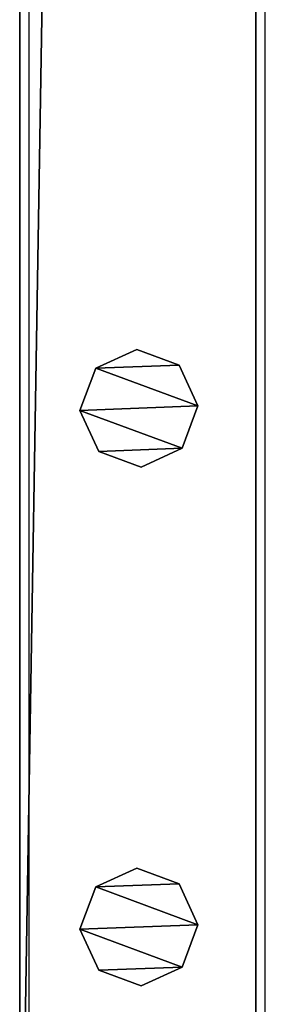
# Model space of a CAD drawing. Units: centimetres. Extents: x -729 to 729, y -408 to 409.
# Drawn here: x 621 to 625, y -393 to -376 of the extents above; entities that cross this region are included whole.
import ezdxf

# ---------------------------------------------------------------- set-up
doc = ezdxf.new("R2010")
doc.units = ezdxf.units.CM
doc.header["$LTSCALE"] = 2.54
doc.layers.get('0').update_dxf_attribs({"true_color": 0xff5454})
doc.layers.add('VP-EQ', color=7, linetype='Continuous', true_color=0x8a3492, plot=False)

# ---------------------------------------------------------------- blocks, each defined once
blk = doc.blocks.new('Grupuj_62')
at = {"color": 0}
mesh = blk.add_polyface(dxfattribs=at)
corners = [(0.266, 1.679, 0), (0.32, 0.266, 0), (0, 0.961, 0), (0.961, 1.999), (1.038, 0, 0), (1.679, 1.733, 0), (1.733, 0.32, 0), (1.999, 1.038, 0)]
mesh.append_faces([[corners[k] for k in face] for face in [(0, 1, 2), (6, 5, 7)]], dxfattribs={"vtx0": -1, "color": 0})
mesh.append_faces([[corners[k] for k in face] for face in [(1, 3, 4), (4, 5, 6)]], dxfattribs={"vtx0": -1, "vtx1": -1, "color": 0})
mesh.append_faces([[corners[k] for k in face] for face in [(1, 0, 3), (4, 3, 5)]], dxfattribs={"vtx0": -1, "vtx2": -1, "color": 0})
mesh = blk.add_polyface(dxfattribs=at)
corners = [(0.32, 0.266, 85.509), (0.266, 1.679, 85.509), (0, 0.961, 85.509), (0.961, 1.999, 85.509), (1.038, 0, 85.509), (1.679, 1.733, 85.509), (1.733, 0.32, 85.509), (1.999, 1.038, 85.509)]
mesh.append_faces([[corners[k] for k in face] for face in [(0, 1, 2), (5, 6, 7)]], dxfattribs={"vtx0": -1, "color": 0})
mesh.append_faces([[corners[k] for k in face] for face in [(1, 0, 3), (3, 4, 5)]], dxfattribs={"vtx0": -1, "vtx1": -1, "color": 0})
mesh.append_faces([[corners[k] for k in face] for face in [(3, 0, 4), (5, 4, 6)]], dxfattribs={"vtx0": -1, "vtx2": -1, "color": 0})
mesh = blk.add_polyface(dxfattribs=at)
corners = [(0.266, 1.679, 0), (0.961, 1.999, 85.509), (0.961, 1.999), (0.266, 1.679, 85.509)]
mesh.append_faces([[corners[k] for k in face] for face in [(0, 1, 2), (1, 0, 3)]], dxfattribs={"vtx0": -1, "color": 0})
mesh = blk.add_polyface(dxfattribs=at)
corners = [(0.961, 1.999, 85.509), (1.679, 1.733, 0), (0.961, 1.999), (1.679, 1.733, 85.509)]
mesh.append_faces([[corners[k] for k in face] for face in [(0, 1, 2), (1, 0, 3)]], dxfattribs={"vtx0": -1, "color": 0})
mesh = blk.add_polyface(dxfattribs=at)
corners = [(0, 0.961, 85.509), (0.266, 1.679, 0), (0, 0.961, 0), (0.266, 1.679, 85.509)]
mesh.append_faces([[corners[k] for k in face] for face in [(0, 1, 2), (1, 0, 3)]], dxfattribs={"vtx0": -1, "color": 0})
mesh = blk.add_polyface(dxfattribs=at)
corners = [(1.679, 1.733, 0), (1.999, 1.038, 85.509), (1.999, 1.038, 0), (1.679, 1.733, 85.509)]
mesh.append_faces([[corners[k] for k in face] for face in [(0, 1, 2), (1, 0, 3)]], dxfattribs={"vtx0": -1, "color": 0})
mesh = blk.add_polyface(dxfattribs=at)
corners = [(1.999, 1.038, 0), (1.733, 0.32, 85.509), (1.733, 0.32, 0), (1.999, 1.038, 85.509)]
mesh.append_faces([[corners[k] for k in face] for face in [(0, 1, 2), (1, 0, 3)]], dxfattribs={"vtx0": -1, "color": 0})
mesh = blk.add_polyface(dxfattribs=at)
corners = [(0.32, 0.266, 85.509), (0, 0.961, 0), (0.32, 0.266, 0), (0, 0.961, 85.509)]
mesh.append_faces([[corners[k] for k in face] for face in [(0, 1, 2), (1, 0, 3)]], dxfattribs={"vtx0": -1, "color": 0})
mesh = blk.add_polyface(dxfattribs=at)
corners = [(1.038, 0, 0), (0.32, 0.266, 85.509), (0.32, 0.266, 0), (1.038, 0, 85.509)]
mesh.append_faces([[corners[k] for k in face] for face in [(0, 1, 2), (1, 0, 3)]], dxfattribs={"vtx0": -1, "color": 0})
mesh = blk.add_polyface(dxfattribs=at)
corners = [(1.733, 0.32, 85.509), (1.038, 0, 0), (1.733, 0.32, 0), (1.038, 0, 85.509)]
mesh.append_faces([[corners[k] for k in face] for face in [(0, 1, 2), (1, 0, 3)]], dxfattribs={"vtx0": -1, "color": 0})
blk = doc.blocks.new('Komponent_16')
at = {"color": 9, "true_color": 0xc8c8c8}
blk.add_blockref('Grupuj_62', (0, 0), dxfattribs=at)
blk = doc.blocks.new('Grupuj_76')
at = {"color": 0}
mesh = blk.add_polyface(dxfattribs=at)
corners = [(0, 4), (240.8, 0), (0, 0), (240.8, 4)]
mesh.append_faces([[corners[k] for k in face] for face in [(0, 1, 2), (1, 0, 3)]], dxfattribs={"vtx0": -1, "color": 0})
mesh = blk.add_polyface(dxfattribs=at)
corners = [(0, 4, 4), (240.8, 4), (0, 4), (240.8, 4, 4)]
mesh.append_faces([[corners[k] for k in face] for face in [(0, 1, 2), (1, 0, 3)]], dxfattribs={"vtx0": -1, "color": 0})
mesh = blk.add_polyface(dxfattribs=at)
corners = [(240.8, 0, 4), (0, 4, 4), (0, 0, 4), (240.8, 4, 4)]
mesh.append_faces([[corners[k] for k in face] for face in [(0, 1, 2), (1, 0, 3)]], dxfattribs={"vtx0": -1, "color": 0})
mesh = blk.add_polyface(dxfattribs=at)
corners = [(240.8, 0, 4), (0, 0), (240.8, 0), (0, 0, 4)]
mesh.append_faces([[corners[k] for k in face] for face in [(0, 1, 2), (1, 0, 3)]], dxfattribs={"vtx0": -1, "color": 0})
blk = doc.blocks.new('Komponent_21')
at = {"color": 9, "true_color": 0xc8c8c8}
blk.add_blockref('Grupuj_76', (-240.8, 2, 6.441), dxfattribs=at)
at = {"color": 0}
for p in [(-234.652, 2.979, -79.068), (-225.852, 2.979, -79.068)]:
    blk.add_blockref('Komponent_16', p, dxfattribs=at)
blk = doc.blocks.new('Grupuj_79')
at = {"color": 0, "zscale": -1}
blk.add_blockref('Komponent_21', (241.2, 1.341, 16.041), dxfattribs=at)
at = {"color": 0}
blk.add_blockref('Komponent_21', (241.2, 1.341, 88.668), dxfattribs=at)
blk = doc.blocks.new('Grupuj_19')
at = {"color": 0, "rotation": 179.9999999999999}
blk.add_blockref('Grupuj_79', (807.6, 1357.268, 0.353), dxfattribs=at)
blk = doc.blocks.new('2403B')
at = {"layer": 'VP-EQ', "color": 0}
for p, q in [((15283.878, -1226.139), (15283.878, -985.339)), ((15287.878, -1226.139), (15287.878, -985.339))]:
    blk.add_line(p, q, dxfattribs=at)

msp = doc.modelspace()

# ---------------------------------------------------------------- block references
at = {"color": 0, "rotation": 269.9999999999699}
msp.add_blockref('Grupuj_19', (-729.279, 408.441, 0), dxfattribs=at)
at = {"layer": 'VP-EQ', "color": 0}
msp.add_blockref('2403B', (-14663.068, 827.349), dxfattribs=at)

doc.saveas('drawing.dxf')
